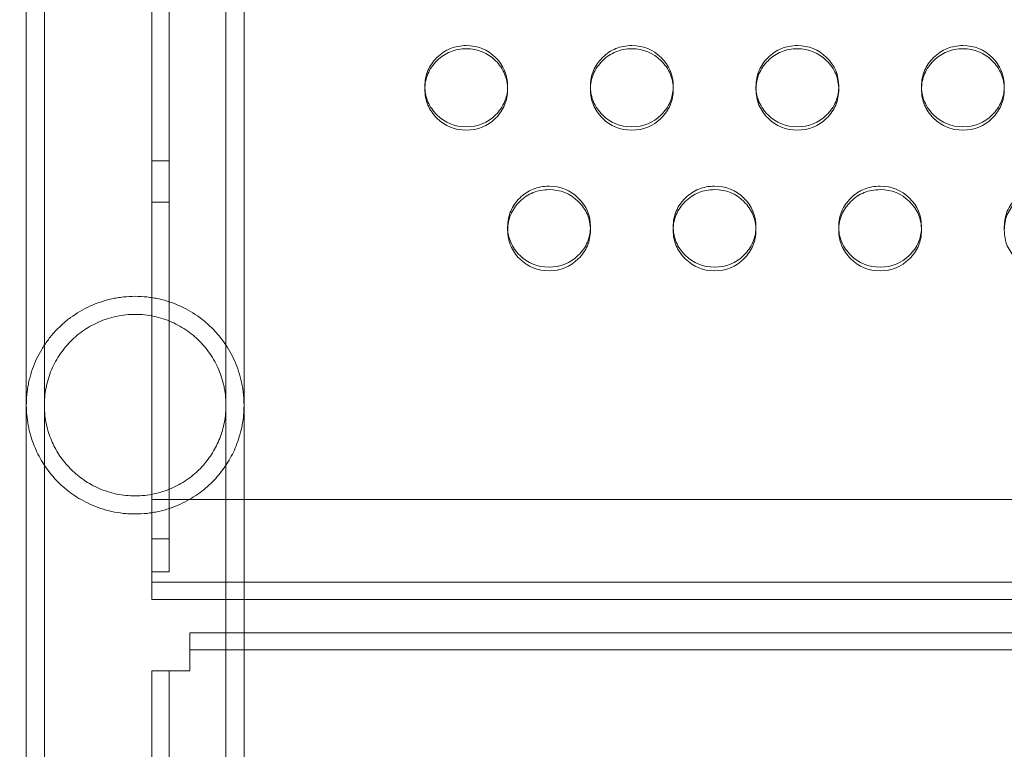
# Model space of a CAD drawing. Extents: x 6 to 1766, y 8 to 1037.
# Drawn here: x 1549 to 1555, y 740 to 744 of the extents above; entities that cross this region are included whole.
import ezdxf

# ---------------------------------------------------------------- set-up
doc = ezdxf.new("R2010")
doc.units = 0
doc.header["$MEASUREMENT"] = 0
doc.header["$PDMODE"] = 68
doc.header["$PDSIZE"] = 5
doc.styles.get("Standard").update_dxf_attribs({"font": 'Helvetica LT 57 Condensed_0.ttf'})
doc.dimstyles.new('FEET-METERS', dxfattribs={"dimtxt": 12, "dimasz": 7, "dimexe": 3, "dimexo": 3, "dimgap": 3, "dimtad": 0, "dimdec": 1, "dimzin": 3, "dimdsep": 46, "dimlunit": 4, "dimtxsty": 'Standard', "dimcen": 0.09, "dimadec": 0, "dimazin": 0, "dimtfac": 2, "dimtdec": 1, "dimtofl": 0, "dimtmove": 0, "dimatfit": 3, "dimfxl": 1, "dimfrac": 2, "dimtolj": 1, "dimtzin": 3, "dimarcsym": 0})

# ---------------------------------------------------------------- blocks, each defined once
blk = doc.blocks.new('*D139')
at = {"color": 0, "lineweight": -2, "transparency": 16777216}
for p, q in [((1343.138, 745.4283), (1343.138, 1022.2541)), ((1746.3204, 666.6045), (1746.3204, 1022.2541)), ((1350.138, 1019.2541), (1507.6571, 1019.2541)), ((1739.3204, 1019.2541), (1609.6739, 1019.2541))]:
    blk.add_line(p, q, dxfattribs=at)
at = {"color": 0, "lineweight": 0, "transparency": 16777216}
for points in [[(1350.138, 1020.4207), (1350.138, 1018.0874), (1343.138, 1019.2541)], [(1739.3204, 1020.4207), (1739.3204, 1018.0874), (1746.3204, 1019.2541)]]:
    blk.add_solid(points, dxfattribs=at)
at = {"layer": 'DEFPOINTS', "color": 0, "lineweight": 0, "transparency": 16777216}
for p in [(1343.138, 1019.2541), (1343.138, 742.4283), (1746.3204, 663.6045)]:
    blk.add_point(p, dxfattribs=at)
at = {"color": 0, "lineweight": 0, "transparency": 16777216, "insert": (1558.6655, 1019.2541), "char_height": 12, "attachment_point": 5}
blk.add_mtext('\\A1;33\'-7" [10.2M]', dxfattribs=at)
blk = doc.blocks.new('*D140')
at = {"color": 0, "lineweight": -2, "transparency": 16777216}
for p, q in [((1584.7804, 994.2065), (1258.354, 994.2065)), ((1261.354, 987.2065), (1261.354, 696.228)), ((1261.354, 480.3714), (1261.354, 594.06)), ((1585.1676, 473.3714), (1258.354, 473.3714))]:
    blk.add_line(p, q, dxfattribs=at)
at = {"color": 0, "lineweight": 0, "transparency": 16777216}
for points in [[(1260.1873, 987.2065), (1262.5207, 987.2065), (1261.354, 994.2065)], [(1260.1873, 480.3714), (1262.5207, 480.3714), (1261.354, 473.3714)]]:
    blk.add_solid(points, dxfattribs=at)
at = {"layer": 'DEFPOINTS', "color": 0, "lineweight": 0, "transparency": 16777216}
for p in [(1587.7804, 994.2065), (1261.354, 473.3714), (1588.1676, 473.3714)]:
    blk.add_point(p, dxfattribs=at)
at = {"color": 0, "lineweight": 0, "transparency": 16777216, "insert": (1261.354, 645.144), "char_height": 12, "attachment_point": 5, "rotation": 90}
blk.add_mtext('\\A1;43\'-5" [13.2M]', dxfattribs=at)
blk = doc.blocks.new('new block')
at = {"color": 0, "linetype": 'Continuous', "lineweight": 0}
for p, q in [((1549.4249, 767.7571), (1549.4249, 740.3282)), ((1549.5339, 767.7571), (1549.5339, 740.3282)), ((1550.6309, 740.3282), (1550.6309, 767.7571)), ((1550.7399, 740.3282), (1550.7399, 767.7571)), ((1550.1824, 740.7918), (1550.1824, 767.2936)), ((1550.287, 767.2057), (1550.287, 740.8797)), ((1551.8324, 743.6993), (1551.8324, 743.7191)), ((1552.3324, 743.7193), (1552.3324, 743.6996)), ((1552.8324, 743.6993), (1552.8324, 743.7191)), ((1553.3324, 743.7193), (1553.3324, 743.6996)), ((1553.8324, 743.6993), (1553.8324, 743.7191)), ((1554.3324, 743.7193), (1554.3324, 743.6996)), ((1554.8324, 743.6993), (1554.8324, 743.7191)), ((1555.3324, 743.7193), (1555.3324, 743.6996)), ((1550.287, 743.269), (1550.1824, 743.269)), ((1550.287, 743.019), (1550.1824, 743.019)), ((1552.3324, 742.8491), (1552.3324, 742.8705)), ((1552.8324, 742.8707), (1552.8324, 742.8493)), ((1553.3324, 742.8491), (1553.3324, 742.8705)), ((1553.8324, 742.8707), (1553.8324, 742.8493)), ((1554.3324, 742.8491), (1554.3324, 742.8705)), ((1554.8324, 742.8707), (1554.8324, 742.8493)), ((1555.3324, 742.8491), (1555.3324, 742.8705)), ((1550.1824, 741.2223), (1585.9824, 741.2223)), ((1550.287, 740.9842), (1550.1824, 740.9842)), ((1550.287, 740.8797), (1550.287, 740.7848)), ((1550.1824, 740.6177), (1550.1824, 740.7918)), ((1550.287, 740.7848), (1550.1824, 740.7848)), ((1550.1824, 740.7223), (1585.9824, 740.7223)), ((1550.1824, 740.6177), (1550.7399, 740.6177)), ((1550.7399, 740.6177), (1585.4249, 740.6177)), ((1550.412, 740.4177), (1550.412, 740.1881)), ((1550.412, 740.4177), (1550.7399, 740.4177)), ((1550.7399, 740.4177), (1585.4249, 740.4177)), ((1549.4249, 740.3282), (1549.4249, 739.713)), ((1549.5339, 740.3282), (1549.5339, 739.713)), ((1550.412, 740.3131), (1585.7528, 740.3131)), ((1550.6309, 739.713), (1550.6309, 740.3282)), ((1550.7399, 739.713), (1550.7399, 740.3282)), ((1550.412, 740.1881), (1550.1824, 740.1881)), ((1550.1824, 740.1881), (1550.1824, 737.9181)), ((1550.287, 737.9181), (1550.287, 740.1881)), ((1549.4249, 738.0431), (1549.4249, 739.713)), ((1549.5339, 738.0431), (1549.5339, 739.713)), ((1550.6309, 738.0431), (1550.6309, 739.713)), ((1550.7399, 738.0431), (1550.7399, 739.713))]:
    blk.add_line(p, q, dxfattribs=at)
for points, knots in [([(1551.8326, 743.7092), (1551.8325, 743.7125), (1551.8324, 743.7159), (1551.8325, 743.7531), (1551.8386, 743.7845), (1551.8629, 743.8424), (1551.8812, 743.8687), (1551.93, 743.9167), (1551.957, 743.9347), (1552.016, 743.9587), (1552.0479, 743.9647), (1552.0824, 743.9647)], [0.2438088, 0.2438088, 0.2438088, 0.2438088, 0.25, 0.25, 0.3125, 0.3125, 0.375, 0.375, 0.4375, 0.4375, 0.5, 0.5, 0.5, 0.5]), ([(1552.0824, 743.4538), (1552.0133, 743.4538), (1551.9544, 743.4777), (1551.8812, 743.5498), (1551.8629, 743.5763), (1551.8385, 743.6342), (1551.8324, 743.6655), (1551.8325, 743.7335), (1551.8386, 743.7649), (1551.8568, 743.8084), (1551.8645, 743.8222), (1551.8828, 743.8487), (1551.8934, 743.8613), (1551.93, 743.8974), (1551.957, 743.9154), (1552.016, 743.9394), (1552.0479, 743.9454), (1552.0824, 743.9454)], [0, 0, 0, 0, 0.125, 0.125, 0.1875, 0.1875, 0.25, 0.25, 0.3125, 0.3125, 0.34375, 0.34375, 0.375, 0.375, 0.4375, 0.4375, 0.5, 0.5, 0.5, 0.5]), ([(1552.0824, 743.9647), (1552.1516, 743.9647), (1552.2105, 743.9407), (1552.3081, 743.8447), (1552.3325, 743.787), (1552.3324, 743.7159), (1552.3324, 743.7126), (1552.3323, 743.7093)], [0.5, 0.5, 0.5, 0.5, 0.625, 0.625, 0.75, 0.75, 0.7561346, 0.7561346, 0.7561346, 0.7561346]), ([(1552.0824, 743.9454), (1552.1516, 743.9454), (1552.2105, 743.9214), (1552.2837, 743.8493), (1552.302, 743.8228), (1552.3263, 743.7648), (1552.3324, 743.7334), (1552.3324, 743.6655), (1552.3263, 743.6341), (1552.3019, 743.5762), (1552.2837, 743.5498), (1552.2104, 743.4778), (1552.1515, 743.4538), (1552.0824, 743.4538)], [0.5, 0.5, 0.5, 0.5, 0.625, 0.625, 0.6875, 0.6875, 0.75, 0.75, 0.8125, 0.8125, 0.875, 0.875, 1, 1, 1, 1]), ([(1552.8326, 743.7092), (1552.8325, 743.7125), (1552.8324, 743.7159), (1552.8325, 743.7531), (1552.8386, 743.7845), (1552.8629, 743.8424), (1552.8812, 743.8687), (1552.93, 743.9167), (1552.957, 743.9347), (1553.016, 743.9587), (1553.0479, 743.9647), (1553.0824, 743.9647)], [0.2438088, 0.2438088, 0.2438088, 0.2438088, 0.25, 0.25, 0.3125, 0.3125, 0.375, 0.375, 0.4375, 0.4375, 0.5, 0.5, 0.5, 0.5]), ([(1553.0824, 743.4538), (1553.0133, 743.4538), (1552.9544, 743.4777), (1552.8812, 743.5498), (1552.8629, 743.5763), (1552.8385, 743.6342), (1552.8324, 743.6655), (1552.8325, 743.7335), (1552.8386, 743.7649), (1552.8568, 743.8084), (1552.8645, 743.8222), (1552.8828, 743.8487), (1552.8934, 743.8613), (1552.93, 743.8974), (1552.957, 743.9154), (1553.016, 743.9394), (1553.0479, 743.9454), (1553.0824, 743.9454)], [0, 0, 0, 0, 0.125, 0.125, 0.1875, 0.1875, 0.25, 0.25, 0.3125, 0.3125, 0.34375, 0.34375, 0.375, 0.375, 0.4375, 0.4375, 0.5, 0.5, 0.5, 0.5]), ([(1553.0824, 743.9647), (1553.1516, 743.9647), (1553.2105, 743.9407), (1553.3081, 743.8447), (1553.3325, 743.787), (1553.3324, 743.7159), (1553.3324, 743.7126), (1553.3323, 743.7093)], [0.5, 0.5, 0.5, 0.5, 0.625, 0.625, 0.75, 0.75, 0.7561346, 0.7561346, 0.7561346, 0.7561346]), ([(1553.0824, 743.9454), (1553.1516, 743.9454), (1553.2105, 743.9214), (1553.2837, 743.8493), (1553.302, 743.8228), (1553.3263, 743.7648), (1553.3324, 743.7334), (1553.3324, 743.6655), (1553.3263, 743.6341), (1553.3019, 743.5762), (1553.2837, 743.5498), (1553.2104, 743.4778), (1553.1515, 743.4538), (1553.0824, 743.4538)], [0.5, 0.5, 0.5, 0.5, 0.625, 0.625, 0.6875, 0.6875, 0.75, 0.75, 0.8125, 0.8125, 0.875, 0.875, 1, 1, 1, 1]), ([(1553.8326, 743.7092), (1553.8325, 743.7125), (1553.8324, 743.7159), (1553.8325, 743.7531), (1553.8386, 743.7845), (1553.8629, 743.8424), (1553.8812, 743.8687), (1553.93, 743.9167), (1553.957, 743.9347), (1554.016, 743.9587), (1554.0479, 743.9647), (1554.0824, 743.9647)], [0.2438088, 0.2438088, 0.2438088, 0.2438088, 0.25, 0.25, 0.3125, 0.3125, 0.375, 0.375, 0.4375, 0.4375, 0.5, 0.5, 0.5, 0.5]), ([(1554.0824, 743.4538), (1554.0133, 743.4538), (1553.9544, 743.4777), (1553.8812, 743.5498), (1553.8629, 743.5763), (1553.8385, 743.6342), (1553.8324, 743.6655), (1553.8325, 743.7335), (1553.8386, 743.7649), (1553.8568, 743.8084), (1553.8645, 743.8222), (1553.8828, 743.8487), (1553.8934, 743.8613), (1553.93, 743.8974), (1553.957, 743.9154), (1554.016, 743.9394), (1554.0479, 743.9454), (1554.0824, 743.9454)], [0, 0, 0, 0, 0.125, 0.125, 0.1875, 0.1875, 0.25, 0.25, 0.3125, 0.3125, 0.34375, 0.34375, 0.375, 0.375, 0.4375, 0.4375, 0.5, 0.5, 0.5, 0.5]), ([(1554.0824, 743.9647), (1554.1516, 743.9647), (1554.2105, 743.9407), (1554.3081, 743.8447), (1554.3325, 743.787), (1554.3324, 743.7159), (1554.3324, 743.7126), (1554.3323, 743.7093)], [0.5, 0.5, 0.5, 0.5, 0.625, 0.625, 0.75, 0.75, 0.7561346, 0.7561346, 0.7561346, 0.7561346]), ([(1554.0824, 743.9454), (1554.1516, 743.9454), (1554.2105, 743.9214), (1554.2837, 743.8493), (1554.302, 743.8228), (1554.3263, 743.7648), (1554.3324, 743.7334), (1554.3324, 743.6655), (1554.3263, 743.6341), (1554.3019, 743.5762), (1554.2837, 743.5498), (1554.2104, 743.4778), (1554.1515, 743.4538), (1554.0824, 743.4538)], [0.5, 0.5, 0.5, 0.5, 0.625, 0.625, 0.6875, 0.6875, 0.75, 0.75, 0.8125, 0.8125, 0.875, 0.875, 1, 1, 1, 1]), ([(1554.8326, 743.7092), (1554.8325, 743.7125), (1554.8324, 743.7159), (1554.8325, 743.7531), (1554.8386, 743.7845), (1554.8629, 743.8424), (1554.8812, 743.8687), (1554.93, 743.9167), (1554.957, 743.9347), (1555.016, 743.9587), (1555.0479, 743.9647), (1555.0824, 743.9647)], [0.2438088, 0.2438088, 0.2438088, 0.2438088, 0.25, 0.25, 0.3125, 0.3125, 0.375, 0.375, 0.4375, 0.4375, 0.5, 0.5, 0.5, 0.5]), ([(1555.0824, 743.4538), (1555.0133, 743.4538), (1554.9544, 743.4777), (1554.8812, 743.5498), (1554.8629, 743.5763), (1554.8385, 743.6342), (1554.8324, 743.6655), (1554.8325, 743.7335), (1554.8386, 743.7649), (1554.8568, 743.8084), (1554.8645, 743.8222), (1554.8828, 743.8487), (1554.8934, 743.8613), (1554.93, 743.8974), (1554.957, 743.9154), (1555.016, 743.9394), (1555.0479, 743.9454), (1555.0824, 743.9454)], [0, 0, 0, 0, 0.125, 0.125, 0.1875, 0.1875, 0.25, 0.25, 0.3125, 0.3125, 0.34375, 0.34375, 0.375, 0.375, 0.4375, 0.4375, 0.5, 0.5, 0.5, 0.5]), ([(1555.0824, 743.9647), (1555.1516, 743.9647), (1555.2105, 743.9407), (1555.3081, 743.8447), (1555.3325, 743.787), (1555.3324, 743.7159), (1555.3324, 743.7126), (1555.3323, 743.7093)], [0.5, 0.5, 0.5, 0.5, 0.625, 0.625, 0.75, 0.75, 0.7561346, 0.7561346, 0.7561346, 0.7561346]), ([(1555.0824, 743.9454), (1555.1516, 743.9454), (1555.2105, 743.9214), (1555.2837, 743.8493), (1555.302, 743.8228), (1555.3263, 743.7648), (1555.3324, 743.7334), (1555.3324, 743.6655), (1555.3263, 743.6341), (1555.3019, 743.5762), (1555.2837, 743.5498), (1555.2104, 743.4778), (1555.1515, 743.4538), (1555.0824, 743.4538)], [0.5, 0.5, 0.5, 0.5, 0.625, 0.625, 0.6875, 0.6875, 0.75, 0.75, 0.8125, 0.8125, 0.875, 0.875, 1, 1, 1, 1]), ([(1552.0824, 743.474), (1552.0133, 743.474), (1551.9544, 743.4979), (1551.8812, 743.5698), (1551.8629, 743.5963), (1551.8397, 743.6512), (1551.8337, 743.6792), (1551.8326, 743.7092)], [0, 0, 0, 0, 0.125, 0.125, 0.1875, 0.1875, 0.2438088, 0.2438088, 0.2438088, 0.2438088]), ([(1552.3323, 743.7093), (1552.3312, 743.6792), (1552.3251, 743.6511), (1552.3019, 743.5962), (1552.2837, 743.5698), (1552.2104, 743.4979), (1552.1515, 743.474), (1552.0824, 743.474)], [0.7561346, 0.7561346, 0.7561346, 0.7561346, 0.8125, 0.8125, 0.875, 0.875, 1, 1, 1, 1]), ([(1553.0824, 743.474), (1553.0133, 743.474), (1552.9544, 743.4979), (1552.8812, 743.5698), (1552.8629, 743.5963), (1552.8397, 743.6512), (1552.8337, 743.6792), (1552.8326, 743.7092)], [0, 0, 0, 0, 0.125, 0.125, 0.1875, 0.1875, 0.2438088, 0.2438088, 0.2438088, 0.2438088]), ([(1553.3323, 743.7093), (1553.3312, 743.6792), (1553.3251, 743.6511), (1553.3019, 743.5962), (1553.2837, 743.5698), (1553.2104, 743.4979), (1553.1515, 743.474), (1553.0824, 743.474)], [0.7561346, 0.7561346, 0.7561346, 0.7561346, 0.8125, 0.8125, 0.875, 0.875, 1, 1, 1, 1]), ([(1554.0824, 743.474), (1554.0133, 743.474), (1553.9544, 743.4979), (1553.8812, 743.5698), (1553.8629, 743.5963), (1553.8397, 743.6512), (1553.8337, 743.6792), (1553.8326, 743.7092)], [0, 0, 0, 0, 0.125, 0.125, 0.1875, 0.1875, 0.2438088, 0.2438088, 0.2438088, 0.2438088]), ([(1554.3323, 743.7093), (1554.3312, 743.6792), (1554.3251, 743.6511), (1554.3019, 743.5962), (1554.2837, 743.5698), (1554.2104, 743.4979), (1554.1515, 743.474), (1554.0824, 743.474)], [0.7561346, 0.7561346, 0.7561346, 0.7561346, 0.8125, 0.8125, 0.875, 0.875, 1, 1, 1, 1]), ([(1555.0824, 743.474), (1555.0133, 743.474), (1554.9544, 743.4979), (1554.8812, 743.5698), (1554.8629, 743.5963), (1554.8397, 743.6512), (1554.8337, 743.6792), (1554.8326, 743.7092)], [0, 0, 0, 0, 0.125, 0.125, 0.1875, 0.1875, 0.2438088, 0.2438088, 0.2438088, 0.2438088]), ([(1555.3323, 743.7093), (1555.3312, 743.6792), (1555.3251, 743.6511), (1555.3019, 743.5962), (1555.2837, 743.5698), (1555.2104, 743.4979), (1555.1515, 743.474), (1555.0824, 743.474)], [0.7561346, 0.7561346, 0.7561346, 0.7561346, 0.8125, 0.8125, 0.875, 0.875, 1, 1, 1, 1]), ([(1552.3326, 742.8598), (1552.3325, 742.8634), (1552.3324, 742.867), (1552.3325, 742.9044), (1552.3386, 742.9357), (1552.3629, 742.9934), (1552.3812, 743.0197), (1552.43, 743.0675), (1552.457, 743.0854), (1552.516, 743.1094), (1552.5479, 743.1153), (1552.5824, 743.1153)], [0.243282, 0.243282, 0.243282, 0.243282, 0.25, 0.25, 0.3125, 0.3125, 0.375, 0.375, 0.4375, 0.4375, 0.5, 0.5, 0.5, 0.5]), ([(1552.5824, 743.1153), (1552.6516, 743.1153), (1552.7105, 743.0914), (1552.8081, 742.9958), (1552.8325, 742.9382), (1552.8324, 742.867), (1552.8324, 742.8635), (1552.8322, 742.8599)], [0.5, 0.5, 0.5, 0.5, 0.625, 0.625, 0.75, 0.75, 0.7566639, 0.7566639, 0.7566639, 0.7566639]), ([(1553.3326, 742.8598), (1553.3325, 742.8634), (1553.3324, 742.867), (1553.3325, 742.9044), (1553.3386, 742.9357), (1553.3629, 742.9934), (1553.3812, 743.0197), (1553.43, 743.0675), (1553.457, 743.0854), (1553.516, 743.1094), (1553.5479, 743.1153), (1553.5824, 743.1153)], [0.243282, 0.243282, 0.243282, 0.243282, 0.25, 0.25, 0.3125, 0.3125, 0.375, 0.375, 0.4375, 0.4375, 0.5, 0.5, 0.5, 0.5]), ([(1553.5824, 743.1153), (1553.6516, 743.1153), (1553.7105, 743.0914), (1553.8081, 742.9958), (1553.8325, 742.9382), (1553.8324, 742.867), (1553.8324, 742.8635), (1553.8322, 742.8599)], [0.5, 0.5, 0.5, 0.5, 0.625, 0.625, 0.75, 0.75, 0.7566639, 0.7566639, 0.7566639, 0.7566639]), ([(1554.3326, 742.8598), (1554.3325, 742.8634), (1554.3324, 742.867), (1554.3325, 742.9044), (1554.3386, 742.9357), (1554.3629, 742.9934), (1554.3812, 743.0197), (1554.43, 743.0675), (1554.457, 743.0854), (1554.516, 743.1094), (1554.5479, 743.1153), (1554.5824, 743.1153)], [0.243282, 0.243282, 0.243282, 0.243282, 0.25, 0.25, 0.3125, 0.3125, 0.375, 0.375, 0.4375, 0.4375, 0.5, 0.5, 0.5, 0.5]), ([(1554.5824, 743.1153), (1554.6516, 743.1153), (1554.7105, 743.0914), (1554.8081, 742.9958), (1554.8325, 742.9382), (1554.8324, 742.867), (1554.8324, 742.8635), (1554.8322, 742.8599)], [0.5, 0.5, 0.5, 0.5, 0.625, 0.625, 0.75, 0.75, 0.7566639, 0.7566639, 0.7566639, 0.7566639]), ([(1555.3326, 742.8598), (1555.3325, 742.8634), (1555.3324, 742.867), (1555.3325, 742.9044), (1555.3386, 742.9357), (1555.3629, 742.9934), (1555.3812, 743.0197), (1555.43, 743.0675), (1555.457, 743.0854), (1555.516, 743.1094), (1555.5479, 743.1153), (1555.5824, 743.1153)], [0.243282, 0.243282, 0.243282, 0.243282, 0.25, 0.25, 0.3125, 0.3125, 0.375, 0.375, 0.4375, 0.4375, 0.5, 0.5, 0.5, 0.5]), ([(1552.5824, 742.6043), (1552.5133, 742.6043), (1552.4544, 742.6282), (1552.3812, 742.7001), (1552.3629, 742.7265), (1552.3385, 742.7842), (1552.3324, 742.8154), (1552.3325, 742.8831), (1552.3386, 742.9145), (1552.3568, 742.9578), (1552.3645, 742.9716), (1552.3828, 742.998), (1552.3934, 743.0106), (1552.43, 743.0465), (1552.457, 743.0645), (1552.516, 743.0885), (1552.5479, 743.0944), (1552.5824, 743.0944)], [0, 0, 0, 0, 0.125, 0.125, 0.1875, 0.1875, 0.25, 0.25, 0.3125, 0.3125, 0.34375, 0.34375, 0.375, 0.375, 0.4375, 0.4375, 0.5, 0.5, 0.5, 0.5]), ([(1552.5824, 743.0944), (1552.6516, 743.0944), (1552.7105, 743.0705), (1552.7837, 742.9986), (1552.802, 742.9722), (1552.8263, 742.9144), (1552.8324, 742.8831), (1552.8324, 742.8154), (1552.8263, 742.7841), (1552.8019, 742.7264), (1552.7837, 742.7), (1552.7104, 742.6283), (1552.6515, 742.6043), (1552.5824, 742.6043)], [0.5, 0.5, 0.5, 0.5, 0.625, 0.625, 0.6875, 0.6875, 0.75, 0.75, 0.8125, 0.8125, 0.875, 0.875, 1, 1, 1, 1]), ([(1553.5824, 742.6043), (1553.5133, 742.6043), (1553.4544, 742.6282), (1553.3812, 742.7001), (1553.3629, 742.7265), (1553.3385, 742.7842), (1553.3324, 742.8154), (1553.3325, 742.8831), (1553.3386, 742.9145), (1553.3568, 742.9578), (1553.3645, 742.9716), (1553.3828, 742.998), (1553.3934, 743.0106), (1553.43, 743.0465), (1553.457, 743.0645), (1553.516, 743.0885), (1553.5479, 743.0944), (1553.5824, 743.0944)], [0, 0, 0, 0, 0.125, 0.125, 0.1875, 0.1875, 0.25, 0.25, 0.3125, 0.3125, 0.34375, 0.34375, 0.375, 0.375, 0.4375, 0.4375, 0.5, 0.5, 0.5, 0.5]), ([(1553.5824, 743.0944), (1553.6516, 743.0944), (1553.7105, 743.0705), (1553.7837, 742.9986), (1553.802, 742.9722), (1553.8263, 742.9144), (1553.8324, 742.8831), (1553.8324, 742.8154), (1553.8263, 742.7841), (1553.8019, 742.7264), (1553.7837, 742.7), (1553.7104, 742.6283), (1553.6515, 742.6043), (1553.5824, 742.6043)], [0.5, 0.5, 0.5, 0.5, 0.625, 0.625, 0.6875, 0.6875, 0.75, 0.75, 0.8125, 0.8125, 0.875, 0.875, 1, 1, 1, 1]), ([(1554.5824, 742.6043), (1554.5133, 742.6043), (1554.4544, 742.6282), (1554.3812, 742.7001), (1554.3629, 742.7265), (1554.3385, 742.7842), (1554.3324, 742.8154), (1554.3325, 742.8831), (1554.3386, 742.9145), (1554.3568, 742.9578), (1554.3645, 742.9716), (1554.3828, 742.998), (1554.3934, 743.0106), (1554.43, 743.0465), (1554.457, 743.0645), (1554.516, 743.0885), (1554.5479, 743.0944), (1554.5824, 743.0944)], [0, 0, 0, 0, 0.125, 0.125, 0.1875, 0.1875, 0.25, 0.25, 0.3125, 0.3125, 0.34375, 0.34375, 0.375, 0.375, 0.4375, 0.4375, 0.5, 0.5, 0.5, 0.5]), ([(1554.5824, 743.0944), (1554.6516, 743.0944), (1554.7105, 743.0705), (1554.7837, 742.9986), (1554.802, 742.9722), (1554.8263, 742.9144), (1554.8324, 742.8831), (1554.8324, 742.8154), (1554.8263, 742.7841), (1554.8019, 742.7264), (1554.7837, 742.7), (1554.7104, 742.6283), (1554.6515, 742.6043), (1554.5824, 742.6043)], [0.5, 0.5, 0.5, 0.5, 0.625, 0.625, 0.6875, 0.6875, 0.75, 0.75, 0.8125, 0.8125, 0.875, 0.875, 1, 1, 1, 1]), ([(1555.5824, 742.6043), (1555.5133, 742.6043), (1555.4544, 742.6282), (1555.3812, 742.7001), (1555.3629, 742.7265), (1555.3385, 742.7842), (1555.3324, 742.8154), (1555.3325, 742.8831), (1555.3386, 742.9145), (1555.3568, 742.9578), (1555.3645, 742.9716), (1555.3828, 742.998), (1555.3934, 743.0106), (1555.43, 743.0465), (1555.457, 743.0645), (1555.516, 743.0885), (1555.5479, 743.0944), (1555.5824, 743.0944)], [0, 0, 0, 0, 0.125, 0.125, 0.1875, 0.1875, 0.25, 0.25, 0.3125, 0.3125, 0.34375, 0.34375, 0.375, 0.375, 0.4375, 0.4375, 0.5, 0.5, 0.5, 0.5]), ([(1552.5824, 742.6262), (1552.5133, 742.6262), (1552.4544, 742.65), (1552.3812, 742.7217), (1552.3629, 742.7481), (1552.3398, 742.8026), (1552.3338, 742.8302), (1552.3326, 742.8598)], [0, 0, 0, 0, 0.125, 0.125, 0.1875, 0.1875, 0.243282, 0.243282, 0.243282, 0.243282]), ([(1552.8322, 742.8599), (1552.8311, 742.8302), (1552.825, 742.8025), (1552.8019, 742.748), (1552.7837, 742.7217), (1552.7104, 742.6501), (1552.6515, 742.6262), (1552.5824, 742.6262)], [0.7566639, 0.7566639, 0.7566639, 0.7566639, 0.8125, 0.8125, 0.875, 0.875, 1, 1, 1, 1]), ([(1553.5824, 742.6262), (1553.5133, 742.6262), (1553.4544, 742.65), (1553.3812, 742.7217), (1553.3629, 742.7481), (1553.3398, 742.8026), (1553.3338, 742.8302), (1553.3326, 742.8598)], [0, 0, 0, 0, 0.125, 0.125, 0.1875, 0.1875, 0.243282, 0.243282, 0.243282, 0.243282]), ([(1553.8322, 742.8599), (1553.8311, 742.8302), (1553.825, 742.8025), (1553.8019, 742.748), (1553.7837, 742.7217), (1553.7104, 742.6501), (1553.6515, 742.6262), (1553.5824, 742.6262)], [0.7566639, 0.7566639, 0.7566639, 0.7566639, 0.8125, 0.8125, 0.875, 0.875, 1, 1, 1, 1]), ([(1554.5824, 742.6262), (1554.5133, 742.6262), (1554.4544, 742.65), (1554.3812, 742.7217), (1554.3629, 742.7481), (1554.3398, 742.8026), (1554.3338, 742.8302), (1554.3326, 742.8598)], [0, 0, 0, 0, 0.125, 0.125, 0.1875, 0.1875, 0.243282, 0.243282, 0.243282, 0.243282]), ([(1554.8322, 742.8599), (1554.8311, 742.8302), (1554.825, 742.8025), (1554.8019, 742.748), (1554.7837, 742.7217), (1554.7104, 742.6501), (1554.6515, 742.6262), (1554.5824, 742.6262)], [0.7566639, 0.7566639, 0.7566639, 0.7566639, 0.8125, 0.8125, 0.875, 0.875, 1, 1, 1, 1]), ([(1550.0824, 742.4498), (1550.0587, 742.4498), (1550.0349, 742.4485), (1549.9993, 742.4446), (1549.9873, 742.443), (1549.9637, 742.4391), (1549.9521, 742.4368), (1549.9175, 742.4292), (1549.8949, 742.4229), (1549.8508, 742.4081), (1549.8291, 742.3995), (1549.7662, 742.3706), (1549.7276, 742.3476), (1549.674, 742.308), (1549.6569, 742.2939), (1549.6244, 742.2645), (1549.6091, 742.2492), (1549.5803, 742.2172), (1549.5667, 742.2006), (1549.5411, 742.166), (1549.529, 742.148), (1549.5069, 742.1109), (1549.4967, 742.0918), (1549.4781, 742.0523), (1549.4698, 742.0319), (1549.4548, 741.9896), (1549.4483, 741.9674), (1549.4402, 741.9335), (1549.4378, 741.922), (1549.4335, 741.8987), (1549.4317, 741.8869), (1549.4271, 741.8509), (1549.4254, 741.8272), (1549.4248, 741.7919), (1549.4249, 741.7802), (1549.4258, 741.757), (1549.4265, 741.7458), (1549.4294, 741.7127), (1549.4323, 741.6917), (1549.438, 741.6613), (1549.4401, 741.6513), (1549.4447, 741.6319), (1549.4472, 741.6225), (1549.4603, 741.576), (1549.4735, 741.5416), (1549.4972, 741.4921), (1549.5057, 741.476), (1549.5241, 741.4446), (1549.5339, 741.4293), (1549.5652, 741.3847), (1549.5887, 741.3564), (1549.6285, 741.3162), (1549.6426, 741.3032), (1549.6724, 741.2779), (1549.688, 741.2659), (1549.7209, 741.2427), (1549.7382, 741.2317), (1549.7746, 741.2109), (1549.7935, 741.2013), (1549.833, 741.1836), (1549.8535, 741.1755), (1549.8857, 741.1648), (1549.8967, 741.1614), (1549.9189, 741.1553), (1549.9301, 741.1526), (1549.964, 741.1451), (1549.987, 741.1413), (1550.0223, 741.1374), (1550.0342, 741.1364), (1550.0583, 741.1351), (1550.0704, 741.1348), (1550.0824, 741.1348)], [0.06783885, 0.06783885, 0.06783885, 0.06783885, 0.06966109, 0.06966109, 0.07057222, 0.07057222, 0.07148334, 0.07148334, 0.07330559, 0.07330559, 0.07512784, 0.07512784, 0.07877234, 0.07877234, 0.08059459, 0.08059459, 0.08241684, 0.08241684, 0.08423908, 0.08423908, 0.08606133, 0.08606133, 0.08788358, 0.08788358, 0.08970583, 0.08970583, 0.09152808, 0.09152808, 0.0924392, 0.0924392, 0.09335033, 0.09335033, 0.09517258, 0.09517258, 0.0960837, 0.0960837, 0.09699482, 0.09699482, 0.09881707, 0.09881707, 0.0997282, 0.0997282, 0.10063932, 0.10063932, 0.10428382, 0.10428382, 0.10610607, 0.10610607, 0.10792832, 0.10792832, 0.11157281, 0.11157281, 0.11339506, 0.11339506, 0.11521731, 0.11521731, 0.11703956, 0.11703956, 0.11886181, 0.11886181, 0.12068406, 0.12068406, 0.12159518, 0.12159518, 0.12250631, 0.12250631, 0.12432855, 0.12432855, 0.12523968, 0.12523968, 0.1261508, 0.1261508, 0.1261508, 0.1261508]), ([(1550.0824, 741.1348), (1550.1065, 741.1348), (1550.1303, 741.1361), (1550.1657, 741.14), (1550.1774, 741.1416), (1550.2007, 741.1454), (1550.2124, 741.1476), (1550.2467, 741.1552), (1550.2688, 741.1613), (1550.3115, 741.1756), (1550.3323, 741.1837), (1550.392, 741.2106), (1550.4278, 741.2313), (1550.4934, 741.2774), (1550.5232, 741.303), (1550.5763, 741.3566), (1550.5997, 741.3848), (1550.631, 741.4294), (1550.6408, 741.4447), (1550.6592, 741.476), (1550.6677, 741.4922), (1550.6915, 741.5419), (1550.7047, 741.5765), (1550.7206, 741.6327), (1550.7252, 741.6522), (1550.7327, 741.6926), (1550.7356, 741.7136), (1550.7385, 741.7469), (1550.7392, 741.7583), (1550.7399, 741.7813), (1550.74, 741.7929), (1550.7396, 741.8165), (1550.739, 741.8285), (1550.7373, 741.8526), (1550.7361, 741.8646), (1550.733, 741.8883), (1550.7311, 741.9001), (1550.7268, 741.9234), (1550.7244, 741.935), (1550.7161, 741.9691), (1550.7096, 741.9908), (1550.6947, 742.0329), (1550.6863, 742.0533), (1550.6675, 742.093), (1550.6573, 742.1122), (1550.6241, 742.1675), (1550.5987, 742.2017), (1550.5554, 742.2495), (1550.54, 742.265), (1550.5074, 742.2944), (1550.4904, 742.3084), (1550.4372, 742.3476), (1550.3987, 742.3706), (1550.3145, 742.4092), (1550.2705, 742.4241), (1550.2129, 742.4368), (1550.2012, 742.4391), (1550.1776, 742.443), (1550.1657, 742.4446), (1550.13, 742.4485), (1550.1062, 742.4498), (1550.0824, 742.4498)], [0.00950392, 0.00950392, 0.00950392, 0.00950392, 0.01132688, 0.01132688, 0.01223837, 0.01223837, 0.01314985, 0.01314985, 0.01497282, 0.01497282, 0.01679578, 0.01679578, 0.02044172, 0.02044172, 0.02408765, 0.02408765, 0.02773358, 0.02773358, 0.02955655, 0.02955655, 0.03137952, 0.03137952, 0.03502545, 0.03502545, 0.03684842, 0.03684842, 0.03867138, 0.03867138, 0.03958287, 0.03958287, 0.04049435, 0.04049435, 0.04140583, 0.04140583, 0.04231732, 0.04231732, 0.0432288, 0.0432288, 0.04414028, 0.04414028, 0.04596325, 0.04596325, 0.04778621, 0.04778621, 0.04960918, 0.04960918, 0.05325511, 0.05325511, 0.05507808, 0.05507808, 0.05690105, 0.05690105, 0.06054698, 0.06054698, 0.06419291, 0.06419291, 0.0651044, 0.0651044, 0.06601588, 0.06601588, 0.06783885, 0.06783885, 0.06783885, 0.06783885]), ([(1550.0824, 742.3408), (1550.0634, 742.3408), (1550.0444, 742.3398), (1550.0066, 742.3358), (1549.9876, 742.3329), (1549.9315, 742.321), (1549.8957, 742.3094), (1549.8444, 742.2868), (1549.8276, 742.2783), (1549.7953, 742.26), (1549.7797, 742.2501), (1549.7498, 742.2288), (1549.7355, 742.2175), (1549.7079, 742.1934), (1549.6947, 742.1806), (1549.6571, 742.1405), (1549.635, 742.1117), (1549.6061, 742.0648), (1549.5971, 742.0486), (1549.5807, 742.0148), (1549.5734, 741.9974), (1549.5605, 741.9619), (1549.5549, 741.9438), (1549.5456, 741.9066), (1549.5419, 741.8875), (1549.5366, 741.8496), (1549.535, 741.8308), (1549.534, 741.8027), (1549.5339, 741.7933), (1549.5341, 741.7747), (1549.5345, 741.7653), (1549.5376, 741.7192), (1549.5435, 741.6845), (1549.5567, 741.6349), (1549.5619, 741.6186), (1549.5734, 741.5874), (1549.5797, 741.5723), (1549.6005, 741.5284), (1549.6166, 741.5009), (1549.6444, 741.4618), (1549.6543, 741.449), (1549.6752, 741.4245), (1549.6861, 741.4127), (1549.7206, 741.3788), (1549.7458, 741.3579), (1549.7875, 741.3295), (1549.8021, 741.3205), (1549.8327, 741.3036), (1549.8487, 741.2958), (1549.8978, 741.2745), (1549.9326, 741.2633), (1550.0066, 741.2477), (1550.0442, 741.2438), (1550.0824, 741.2438)], [0.05308951, 0.05308951, 0.05308951, 0.05308951, 0.05454248, 0.05454248, 0.05599545, 0.05599545, 0.0589014, 0.0589014, 0.06035438, 0.06035438, 0.06180735, 0.06180735, 0.06326033, 0.06326033, 0.0647133, 0.0647133, 0.06761925, 0.06761925, 0.06907222, 0.06907222, 0.0705252, 0.0705252, 0.07197817, 0.07197817, 0.07343115, 0.07343115, 0.07488412, 0.07488412, 0.07561061, 0.07561061, 0.07633709, 0.07633709, 0.07924304, 0.07924304, 0.08069602, 0.08069602, 0.08214899, 0.08214899, 0.08505494, 0.08505494, 0.08650791, 0.08650791, 0.08796089, 0.08796089, 0.09086684, 0.09086684, 0.09231981, 0.09231981, 0.09377279, 0.09377279, 0.09667874, 0.09667874, 0.09958468, 0.09958468, 0.09958468, 0.09958468]), ([(1550.0824, 741.2438), (1550.1016, 741.2438), (1550.121, 741.2448), (1550.1589, 741.2488), (1550.1775, 741.2518), (1550.2141, 741.2595), (1550.2322, 741.2643), (1550.2673, 741.2755), (1550.2842, 741.2819), (1550.3167, 741.296), (1550.3324, 741.3037), (1550.3627, 741.3205), (1550.3774, 741.3295), (1550.4195, 741.3582), (1550.4447, 741.3791), (1550.4791, 741.4132), (1550.4901, 741.4249), (1550.5108, 741.4494), (1550.5207, 741.4621), (1550.5486, 741.5014), (1550.5647, 741.5289), (1550.5853, 741.5727), (1550.5917, 741.5878), (1550.6031, 741.6189), (1550.6082, 741.635), (1550.6214, 741.685), (1550.6274, 741.7197), (1550.6304, 741.7657), (1550.6307, 741.7751), (1550.631, 741.7938), (1550.6309, 741.8032), (1550.6299, 741.8313), (1550.6282, 741.8501), (1550.6242, 741.8784), (1550.6226, 741.8878), (1550.6189, 741.9067), (1550.6168, 741.9162), (1550.6098, 741.9441), (1550.6043, 741.9623), (1550.5913, 741.9979), (1550.5839, 742.0153), (1550.5675, 742.049), (1550.5585, 742.0653), (1550.5295, 742.1121), (1550.5074, 742.141), (1550.4697, 742.1812), (1550.4565, 742.1939), (1550.4289, 742.2179), (1550.4146, 742.2291), (1550.3848, 742.2503), (1550.3693, 742.2602), (1550.337, 742.2785), (1550.3201, 742.287), (1550.2688, 742.3095), (1550.2333, 742.321), (1550.1778, 742.3328), (1550.1588, 742.3358), (1550.1206, 742.3398), (1550.1015, 742.3408), (1550.0824, 742.3408)], [0.00655863, 0.00655863, 0.00655863, 0.00655863, 0.00801272, 0.00801272, 0.00946681, 0.00946681, 0.0109209, 0.0109209, 0.01237499, 0.01237499, 0.01382908, 0.01382908, 0.01528317, 0.01528317, 0.01819135, 0.01819135, 0.01964544, 0.01964544, 0.02109953, 0.02109953, 0.02400771, 0.02400771, 0.0254618, 0.0254618, 0.02691589, 0.02691589, 0.02982407, 0.02982407, 0.03055111, 0.03055111, 0.03127816, 0.03127816, 0.03273225, 0.03273225, 0.03345929, 0.03345929, 0.03418634, 0.03418634, 0.03564043, 0.03564043, 0.03709452, 0.03709452, 0.03854861, 0.03854861, 0.04145679, 0.04145679, 0.04291088, 0.04291088, 0.04436497, 0.04436497, 0.04581906, 0.04581906, 0.04727315, 0.04727315, 0.05018133, 0.05018133, 0.05163542, 0.05163542, 0.05308951, 0.05308951, 0.05308951, 0.05308951])]:
    blk.add_open_spline(points, degree=3, knots=knots, dxfattribs=at)
blk = doc.blocks.new('b312446')
at = {"lineweight": 0}
blk.add_blockref('new block', (439.7194, 361.1972), dxfattribs=at)

msp = doc.modelspace()

# ---------------------------------------------------------------- block references
at = {"lineweight": 0}
msp.add_blockref('b312446', (-439.7194, -361.1972), dxfattribs=at)

# ---------------------------------------------------------------- dimensions: what is measured, and where the dimension line sits
dim = msp.add_linear_dim(base=(1343.138, 1019.2541), p1=(1746.3204, 663.6045), p2=(1343.138, 742.4283), dimstyle='FEET-METERS', dxfattribs=at)
dim.commit()
dim.dimension.update_dxf_attribs({"geometry": '*D139', "text_midpoint": (1558.6655, 1019.2541), "dimtype": 160})
dim = msp.add_linear_dim(base=(1261.354, 473.3714), p1=(1587.7804, 994.2065), p2=(1588.1676, 473.3714), angle=90, dimstyle='FEET-METERS', dxfattribs=at)
dim.commit()
dim.dimension.update_dxf_attribs({"geometry": '*D140', "text_midpoint": (1261.354, 645.144), "dimtype": 160})

doc.saveas('drawing.dxf')
